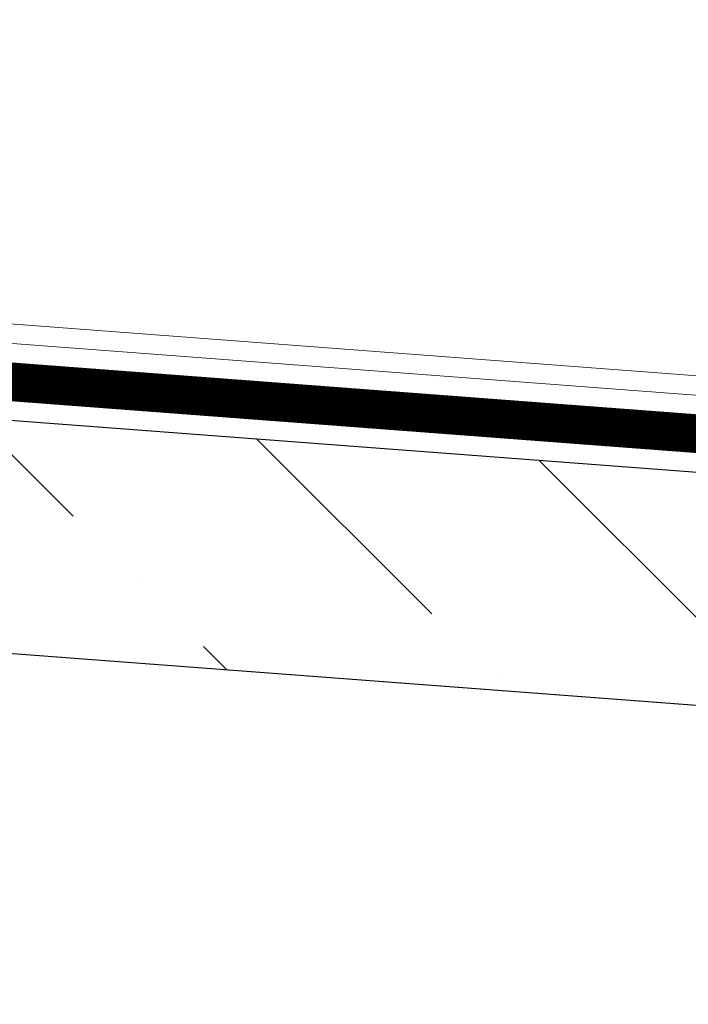
# Model space of a CAD drawing. Units: inches. Extents: x -2705 to 11040, y -11150 to -6707.
# Drawn here: x 6368 to 6403, y -9946 to -9895 of the extents above; entities that cross this region are included whole.
import ezdxf

# ---------------------------------------------------------------- set-up
doc = ezdxf.new("R2010")
doc.units = ezdxf.units.IN
doc.linetypes.add('HIDDEN', pattern=[0.375, 0.25, -0.125])
for name, color, linetype, lineweight in [('AURUTÕKE', 141, 'Continuous', 15), ('DIM', 223, 'Continuous', 15), ('H', 252, 'Continuous', 9), ('PLAAT', 89, 'Continuous', 25), ('PLEKK', 195, 'Continuous', 20), ('PUIT', 40, 'Continuous', 15)]:
    doc.layers.add(name, color=color, linetype=linetype, lineweight=lineweight)
doc.styles.add('1-  5 ARI 2mm', font='ARIAL.TTF', dxfattribs={"width": 0.8, "height": 10})
doc.dimstyles.new('DIM  5 ARI', dxfattribs={"dimscale": 5, "dimtxt": 2, "dimasz": 2, "dimexe": 1, "dimexo": 5, "dimgap": 1, "dimtad": 3, "dimdec": 0, "dimzin": 1, "dimdsep": 46, "dimtxsty": '1-  5 ARI 2mm', "dimblk1": 'OMATICK', "dimblk2": 'OMATICK', "dimsah": 1, "dimcen": -3, "dimdle": 1, "dimse1": 1, "dimse2": 1, "dimclrd": 256, "dimclre": 256, "dimclrt": 112, "dimadec": 0, "dimazin": 0, "dimtfac": 1.5, "dimtdec": 0, "dimtix": 1, "dimtmove": 1, "dimatfit": 3, "dimldrblk": 'OPEN', "dimfxl": 0, "dimtvp": 2.25, "dimtolj": 1, "dimtzin": 0, "dimarcsym": 0})

# ---------------------------------------------------------------- blocks, each defined once
blk = doc.blocks.new('_Open')
at = {"color": 0, "linetype": 'ByBlock', "lineweight": -2}
for p, q in [((-1, 0.1667), (0, 0)), ((-1, -0.1667), (0, 0)), ((0, 0), (-1, 0))]:
    blk.add_line(p, q, dxfattribs=at)
blk = doc.blocks.new('OMATICK')
for p, q in [((0, -0.75), (0, 0.75)), ((0.5, 0.5), (-0.5, -0.5)), ((1, 0), (-1, 0))]:
    blk.add_line(p, q)

msp = doc.modelspace()

# ---------------------------------------------------------------- hatches: boundary and pattern name
at = {"layer": 'H', "ltscale": 3}
h = msp.add_hatch(dxfattribs=at)
h.set_pattern_fill('ANSI36', color=256, scale=3, angle=90, style=0)
h.set_pattern_definition([(135, (12.995, 128.378), (-18.521778, 5.051394), [23.8125, -4.7625, 0, -4.7625])])
h.paths.add_polyline_path([(6173.407, -9900.861), (6173.407, -9912.896), (6473.364, -9935.599), (6473.364, -9923.564)])

# ---------------------------------------------------------------- linework, layer by layer
at = {"layer": 'AURUTÕKE', "linetype": 'HIDDEN', "ltscale": 50, "const_width": 2}
msp.add_lwpolyline([(6475.378, -10304.265), (6475.378, -9921.712), (6173.407, -9898.855)], dxfattribs=at)
at = {"layer": 'PLAAT'}
msp.add_lwpolyline([(6173.407, -9912.896), (6473.364, -9935.599), (6473.364, -9923.564), (6173.407, -9900.861)], close=True, dxfattribs=at)
at = {"layer": 'PLEKK'}
msp.add_lwpolyline([(6484.657, -9963.031), (6484.657, -9920.424), (6172.355, -9896.781), (6172.355, -9979.235), (6163.755, -9990.702), (6168.555, -9994.302), (6172.755, -9988.702), (6173.555, -9989.302), (6168.755, -9995.702), (6162.355, -9990.902), (6171.355, -9978.902), (6171.355, -9895.702), (6485.657, -9919.498), (6485.657, -9962.698), (6494.657, -9974.698), (6488.257, -9979.498), (6483.457, -9973.098), (6484.257, -9972.498), (6488.457, -9978.098), (6493.257, -9974.498)], close=True, dxfattribs=at)
at = {"layer": 'PUIT'}
msp.add_lwpolyline([(6188.364, -9949.83), (6458.364, -9949.83), (6458.364, -9934.464), (6188.364, -9914.028)], close=True, dxfattribs=at)

# ---------------------------------------------------------------- leaders
at = {"layer": 'DIM', "annotation_type": 0, "has_hookline": 1, "hookline_direction": 0, "text_width": 171.4}
msp.add_leader([(6334.274, -9949.13), (6361.274, -9866.529), (6371.274, -9866.529)], dimstyle='DIM  5 ARI', override={"dimgap": 1, "dimtad": 0}, dxfattribs=at)

doc.saveas('drawing.dxf')
